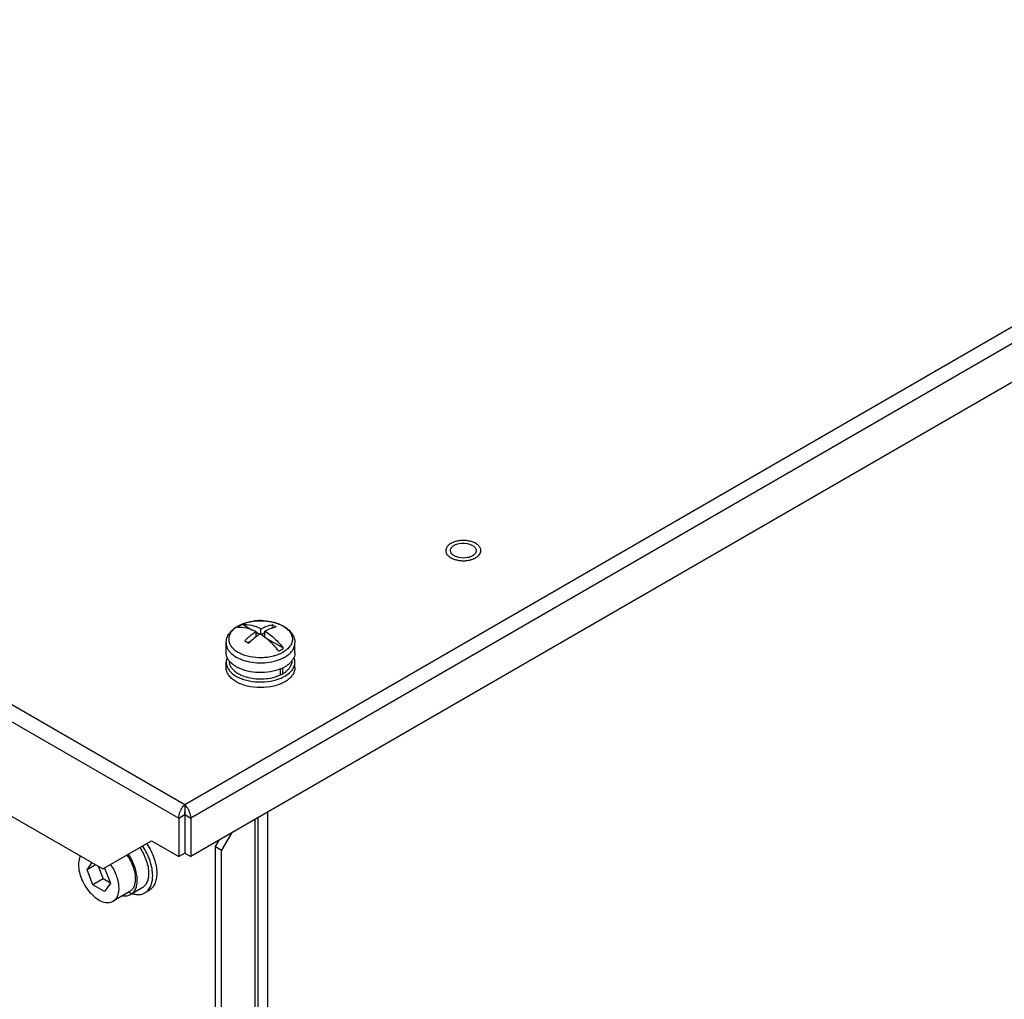
# Model space of a CAD drawing. Units: millimetres. Extents: x 104 to 809, y 321 to 954.
# Drawn here: x 284 to 455, y 528 to 699 of the extents above; entities that cross this region are included whole.
import ezdxf

# ---------------------------------------------------------------- set-up
doc = ezdxf.new("R2010")
doc.units = ezdxf.units.MM
doc.header["$LTSCALE"] = 82.95095
doc.layers.get('0').update_dxf_attribs({"linetype": 'CONTINUOUS'})

msp = doc.modelspace()

# ---------------------------------------------------------------- linework, layer by layer
at = {"color": 7, "linetype": 'CONTINUOUS'}
for p, q in [((792.19, 839.3), (312.49, 562.34)), ((793.67, 837.21), (313.55, 560.02)), ((793.67, 830.52), (313.55, 553.32)), ((312.49, 562.34), (113.51, 677.22)), ((112.02, 675.14), (311.43, 560.02)), ((144.41, 639.95), (298.2, 551.16)), ((324.2, 592.8), (322.54, 593.76)), ((324.94, 591.61), (324.94, 592.53)), ((325.52, 592.04), (324.94, 592.38)), ((325.78, 592.02), (325.78, 593.02)), ((326.48, 591.52), (326.48, 592.61)), ((327.76, 593.69), (327.76, 593.12)), ((324.13, 590.93), (323.53, 590.59)), ((326.48, 592.29), (325.89, 591.95)), ((329.73, 589.61), (326.65, 591.39)), ((319.71, 588.84), (319.71, 590.54)), ((331.71, 588.84), (331.71, 590.54)), ((319.71, 586.22), (319.71, 587.2)), ((331.71, 586.22), (331.71, 587.2)), ((329.21, 584.98), (329.21, 586.07)), ((329.56, 586.22), (329.56, 585.19)), ((329.2, 585), (329.21, 585.01)), ((329.2, 585), (329.21, 585)), ((312.49, 562.34), (312.49, 561.12)), ((311.43, 560.02), (312.49, 560.63)), ((311.43, 560.02), (311.43, 553.32)), ((312.49, 560.63), (312.49, 553.93)), ((312.49, 560.63), (313.55, 560.02)), ((313.55, 560.02), (313.55, 553.32)), ((324.72, 559.77), (324.72, 419.58)), ((325.25, 560.07), (325.25, 420.31)), ((326.98, 425.37), (326.98, 561.08)), ((320.62, 557.4), (318.92, 554.46)), ((298.2, 551.16), (306.69, 556.06)), ((306.69, 556.06), (311.43, 553.32)), ((317.86, 555.08), (318.5, 556.18)), ((317.86, 419.29), (317.86, 555.08)), ((317.86, 555.08), (318.92, 554.46)), ((312.49, 553.93), (311.43, 553.32)), ((312.49, 553.93), (313.55, 553.32)), ((318.92, 418.68), (318.92, 554.46)), ((295.45, 551.03), (296.31, 552.25)), ((296.94, 551.89), (295.45, 551.03)), ((297.39, 551.63), (298.24, 549.42)), ((298.52, 551.3), (299.54, 548.67)), ((296.48, 548.4), (295.45, 551.03)), ((298.24, 549.42), (296.48, 548.4)), ((299.54, 548.67), (298.24, 549.42)), ((298.52, 547.22), (296.48, 548.4)), ((299.54, 548.67), (298.52, 547.22)), ((305.05, 547.86), (303.07, 546.72)), ((302.82, 547.15), (300, 545.52)), ((306.26, 547.4), (305.55, 547))]:
    msp.add_line(p, q, dxfattribs=at)
for centre, radius, start, end in [((361.13, 608.73), 3.39, 281.1467, 283.1836), ((325.7, 585.02), 9.41, 91.4014, 97.2109), ((325.71, 584.83), 9.6, 86.4953, 91.4349), ((326.07, 586.72), 7.66, 72.8239, 74.0209), ((323.84, 589.8), 4.22, 125.5094, 129.6557), ((324.37, 589.01), 5.17, 119.9989, 120.6562), ((324.42, 588.91), 5.28, 119.4621, 119.9991), ((327, 593.52), 5.28, 299.4621, 299.9991), ((327.1, 593.03), 5.7, 299.4621, 299.9991), ((324.42, 591.51), 5.92, 239.9076, 242.6279), ((326.73, 592.03), 6.49, 292.8, 297.3489), ((327.03, 591.45), 5.84, 297.3473, 299.9903), ((327.67, 588.71), 4, 307.2718, 310.7683), ((324.22, 588.54), 5.5, 238.3435, 239.8837), ((326.15, 591.87), 8.08, 286.3355, 288.4503), ((326.54, 590.6), 6.21, 293.6296, 294.2888), ((326.61, 590.47), 6.06, 294.287, 295.3912), ((326.79, 590.08), 5.62, 295.4757, 299.9198), ((315.15, 559.75), 3.75, 150.8562, 155.529), ((309.82, 559.75), 3.76, 24.3077, 29.1208), ((296.65, 549.37), 11.09, 33.7342, 33.9867)]:
    msp.add_arc(centre, radius, start, end, dxfattribs=at)
for points, knots in [([(363.23, 607.89), (363.04, 608), (362.61, 608.18), (361.92, 608.35), (361.17, 608.42), (360.42, 608.38), (359.71, 608.24), (359.17, 608.04), (358.79, 607.83), (358.49, 607.61), (358.29, 607.4), (358.2, 607.26)], [0, 0, 0, 0, 0.121222, 0.253631, 0.392487, 0.532177, 0.666979, 0.791817, 0.849375, 0.903285, 1, 1, 1, 1]), ([(359.47, 607.56), (360.01, 607.86), (361.25, 608.06), (362.49, 607.74), (362.93, 607.36)], [0, 0, 0, 0, 0.514424, 1, 1, 1, 1]), ([(364.02, 607.09), (363.95, 607.25), (363.78, 607.47), (363.49, 607.72), (363.32, 607.83), (363.23, 607.89)], [0, 0, 0, 0, 0.462032, 0.721201, 1, 1, 1, 1]), ([(358.2, 607.26), (358.14, 607.16), (358.04, 606.96), (358, 606.74), (358, 606.64)], [0, 0, 0, 0, 0.514443, 1, 1, 1, 1]), ([(358, 606.64), (358, 606.56), (358.02, 606.41), (358.12, 606.11), (358.26, 605.91), (358.38, 605.79)], [0, 0, 0, 0, 0.23428, 0.475593, 1, 1, 1, 1]), ([(359.16, 605.94), (359.11, 605.99), (358.93, 606.18), (358.81, 606.45), (358.81, 606.64)], [0, 0, 0, 0, 0.279065, 1, 1, 1, 1]), ([(358.93, 607.06), (358.96, 607.1), (359.11, 607.31), (359.31, 607.46), (359.47, 607.56)], [0, 0, 0, 0, 0.227938, 1, 1, 1, 1]), ([(362.93, 607.36), (362.99, 607.31), (363.19, 607.11), (363.31, 606.84), (363.31, 606.64)], [0, 0, 0, 0, 0.281041, 1, 1, 1, 1]), ([(363.93, 606.02), (363.99, 606.11), (364.09, 606.31), (364.12, 606.53), (364.12, 606.64)], [0, 0, 0, 0, 0.514443, 1, 1, 1, 1]), ([(364.12, 606.64), (364.12, 606.71), (364.11, 606.87), (364.06, 607.02), (364.02, 607.09)], [0, 0, 0, 0, 0.492141, 1, 1, 1, 1]), ([(358.38, 605.79), (358.41, 605.75), (358.57, 605.6), (358.75, 605.47), (358.9, 605.39)], [0, 0, 0, 0, 0.235404, 1, 1, 1, 1]), ([(358.9, 605.39), (358.93, 605.37), (359.04, 605.31), (359.16, 605.25), (359.25, 605.22)], [0, 0, 0, 0, 0.243414, 1, 1, 1, 1]), ([(359.25, 605.22), (359.46, 605.12), (359.92, 604.98), (360.64, 604.87), (361.39, 604.86), (361.89, 604.93), (362.13, 604.98)], [0, 0, 0, 0, 0.236507, 0.488619, 0.746609, 1, 1, 1, 1]), ([(361.79, 605.41), (361.31, 605.31), (360.63, 605.31), (360.01, 605.49), (359.86, 605.54)], [0, 0, 0, 0, 0.759524, 1, 1, 1, 1]), ([(362.66, 605.72), (362.6, 605.69), (362.36, 605.56), (362.11, 605.48), (361.91, 605.43)], [0, 0, 0, 0, 0.234127, 1, 1, 1, 1]), ([(362.13, 604.98), (362.19, 604.99), (362.43, 605.05), (362.66, 605.13), (362.83, 605.19)], [0, 0, 0, 0, 0.257627, 1, 1, 1, 1]), ([(362.83, 605.19), (362.89, 605.22), (363.13, 605.33), (363.36, 605.46), (363.51, 605.58)], [0, 0, 0, 0, 0.264469, 1, 1, 1, 1]), ([(363.51, 605.58), (363.56, 605.61), (363.71, 605.74), (363.85, 605.89), (363.93, 606.02)], [0, 0, 0, 0, 0.266018, 1, 1, 1, 1]), ([(321.72, 593.47), (322.16, 593.72), (323.15, 594.12), (324.73, 594.42), (326.39, 594.45), (328, 594.19), (329.24, 593.75), (330.09, 593.25), (330.64, 592.82), (331.09, 592.33), (331.44, 591.77), (331.66, 591.17), (331.71, 590.75), (331.71, 590.54)], [0, 0, 0, 0, 0.126687, 0.262485, 0.402143, 0.539085, 0.667654, 0.727951, 0.785578, 0.840956, 0.894721, 0.947559, 1, 1, 1, 1]), ([(322.87, 593.97), (322.93, 594), (323.21, 594.09), (323.5, 594.16), (323.71, 594.21)], [0, 0, 0, 0, 0.245136, 1, 1, 1, 1]), ([(323.71, 594.21), (323.78, 594.22), (324.04, 594.28), (324.31, 594.32), (324.52, 594.35)], [0, 0, 0, 0, 0.247157, 1, 1, 1, 1]), ([(326.3, 594.41), (326.38, 594.4), (326.69, 594.38), (327, 594.34), (327.24, 594.3)], [0, 0, 0, 0, 0.251963, 1, 1, 1, 1]), ([(327.24, 594.3), (327.32, 594.29), (327.63, 594.23), (327.95, 594.16), (328.18, 594.09)], [0, 0, 0, 0, 0.254092, 1, 1, 1, 1]), ([(328.33, 594.05), (328.41, 594.02), (328.72, 593.92), (329.02, 593.8), (329.24, 593.69)], [0, 0, 0, 0, 0.257138, 1, 1, 1, 1]), ([(319.71, 590.54), (319.71, 590.83), (319.81, 591.43), (320.24, 592.25), (320.9, 592.94), (321.43, 593.31), (321.72, 593.47)], [0, 0, 0, 0, 0.238356, 0.480739, 0.732767, 1, 1, 1, 1]), ([(321.15, 593.05), (320.96, 592.89), (320.64, 592.57), (320.29, 592), (320.13, 591.4), (320.17, 590.78), (320.41, 590.19), (320.75, 589.75), (321.1, 589.42), (321.52, 589.09), (322.14, 588.74), (322.98, 588.4), (324.24, 588.08), (325.58, 587.97), (326.76, 588.06), (327.42, 588.16), (327.82, 588.25), (328.13, 588.33), (328.44, 588.42), (328.73, 588.52), (329.01, 588.64), (329.28, 588.76), (329.47, 588.85), (329.6, 588.92)], [0, 0, 0, 0, 0.054695, 0.104077, 0.149896, 0.194846, 0.241879, 0.293345, 0.321226, 0.350612, 0.413827, 0.48256, 0.555755, 0.709372, 0.786621, 0.824583, 0.861815, 0.880102, 0.898142, 0.933357, 0.950533, 0.967372, 1, 1, 1, 1]), ([(321.73, 593.46), (321.7, 593.44), (321.58, 593.37), (321.47, 593.29), (321.39, 593.23)], [0, 0, 0, 0, 0.254465, 1, 1, 1, 1]), ([(322.09, 593.53), (322.05, 593.51), (321.92, 593.43), (321.79, 593.34), (321.69, 593.27)], [0, 0, 0, 0, 0.255832, 1, 1, 1, 1]), ([(321.69, 593.27), (322.21, 593.33), (323.04, 593.25), (324.11, 592.92), (324.66, 592.67), (324.94, 592.53)], [0, 0, 0, 0, 0.465164, 0.723436, 1, 1, 1, 1]), ([(321.82, 593.51), (321.9, 593.55), (322.24, 593.73), (322.59, 593.88), (322.87, 593.97)], [0, 0, 0, 0, 0.240331, 1, 1, 1, 1]), ([(322.54, 593.76), (322.5, 593.74), (322.35, 593.67), (322.2, 593.59), (322.09, 593.53)], [0, 0, 0, 0, 0.255162, 1, 1, 1, 1]), ([(322.54, 593.76), (323.06, 593.82), (323.89, 593.74), (324.96, 593.41), (325.51, 593.16), (325.78, 593.02)], [0, 0, 0, 0, 0.465178, 0.723445, 1, 1, 1, 1]), ([(324.94, 592.53), (324.76, 592.41), (324.06, 591.93), (323.41, 591.37), (322.96, 590.91)], [0, 0, 0, 0, 0.239557, 1, 1, 1, 1]), ([(325.78, 593.02), (325.95, 593.1), (326.58, 593.4), (327.26, 593.61), (327.76, 593.69)], [0, 0, 0, 0, 0.265805, 1, 1, 1, 1]), ([(328.46, 593.28), (328.3, 593.26), (327.62, 593.11), (326.96, 592.85), (326.48, 592.61)], [0, 0, 0, 0, 0.235174, 1, 1, 1, 1]), ([(326.48, 592.61), (327.08, 592.23), (328.25, 591.31), (329.25, 590.21), (329.73, 589.61)], [0, 0, 0, 0, 0.480207, 1, 1, 1, 1]), ([(328.46, 593.28), (328.41, 593.32), (328.18, 593.46), (327.94, 593.59), (327.76, 593.69)], [0, 0, 0, 0, 0.254944, 1, 1, 1, 1]), ([(329.24, 593.69), (329.29, 593.67), (329.47, 593.58), (329.65, 593.48), (329.78, 593.4)], [0, 0, 0, 0, 0.256023, 1, 1, 1, 1]), ([(329.78, 593.4), (330.01, 593.26), (330.42, 592.95), (330.91, 592.4), (331.21, 591.79), (331.3, 591.16), (331.17, 590.52), (330.83, 589.92), (330.31, 589.38), (329.88, 589.09), (329.64, 588.95)], [0, 0, 0, 0, 0.142904, 0.270972, 0.386786, 0.495824, 0.60561, 0.723423, 0.854197, 1, 1, 1, 1]), ([(322.96, 590.91), (323.01, 590.88), (323.25, 590.75), (323.48, 590.62), (323.66, 590.51)], [0, 0, 0, 0, 0.245075, 1, 1, 1, 1]), ([(324.93, 591.63), (324.82, 591.54), (324.38, 591.19), (323.96, 590.81), (323.66, 590.51)], [0, 0, 0, 0, 0.243758, 1, 1, 1, 1]), ([(325.64, 592.12), (325.58, 592.08), (325.34, 591.93), (325.1, 591.76), (324.93, 591.63)], [0, 0, 0, 0, 0.24584, 1, 1, 1, 1]), ([(326.48, 591.52), (326.41, 591.58), (326.14, 591.79), (325.85, 591.98), (325.64, 592.12)], [0, 0, 0, 0, 0.254978, 1, 1, 1, 1]), ([(328.88, 589.12), (328.7, 589.35), (327.97, 590.22), (327.15, 591.01), (326.48, 591.52)], [0, 0, 0, 0, 0.259411, 1, 1, 1, 1]), ([(319.71, 590.54), (319.71, 590.37), (319.75, 590.02), (319.95, 589.52), (320.28, 589.04), (320.88, 588.43), (321.92, 587.79), (323.41, 587.29), (325.09, 587.04), (326.82, 587.09), (328.45, 587.4), (329.46, 587.81), (329.91, 588.06)], [0, 0, 0, 0, 0.04285, 0.087454, 0.135237, 0.187122, 0.304162, 0.437586, 0.581767, 0.728936, 0.870792, 1, 1, 1, 1]), ([(328.88, 589.12), (328.92, 589.14), (329.07, 589.21), (329.22, 589.29), (329.33, 589.35)], [0, 0, 0, 0, 0.255162, 1, 1, 1, 1]), ([(329.33, 589.35), (329.37, 589.37), (329.5, 589.45), (329.63, 589.54), (329.73, 589.61)], [0, 0, 0, 0, 0.255832, 1, 1, 1, 1]), ([(329.95, 588.09), (330.22, 588.24), (330.69, 588.57), (331.26, 589.17), (331.63, 589.83), (331.71, 590.31), (331.71, 590.54)], [0, 0, 0, 0, 0.28981, 0.549047, 0.782229, 1, 1, 1, 1]), ([(320.46, 587.16), (320.23, 587.4), (319.94, 587.8), (319.74, 588.39), (319.71, 588.69), (319.71, 588.84)], [0, 0, 0, 0, 0.524856, 0.766018, 1, 1, 1, 1]), ([(319.88, 588.03), (319.83, 587.9), (319.74, 587.63), (319.71, 587.34), (319.71, 587.2)], [0, 0, 0, 0, 0.506889, 1, 1, 1, 1]), ([(319.71, 587.2), (319.71, 586.96), (319.81, 586.44), (320.07, 586), (320.24, 585.79)], [0, 0, 0, 0, 0.480616, 1, 1, 1, 1]), ([(320.21, 587.45), (320.21, 587.29), (320.25, 586.96), (320.45, 586.49), (320.76, 586.04), (321.03, 585.78), (321.18, 585.65)], [0, 0, 0, 0, 0.228096, 0.466016, 0.721655, 1, 1, 1, 1]), ([(330.28, 585.68), (330.43, 585.81), (330.68, 586.07), (330.98, 586.51), (331.17, 586.97), (331.21, 587.29), (331.21, 587.45)], [0, 0, 0, 0, 0.277469, 0.532882, 0.771169, 1, 1, 1, 1]), ([(331.71, 588.84), (331.71, 588.69), (331.68, 588.39), (331.48, 587.8), (331.19, 587.4), (330.96, 587.16)], [0, 0, 0, 0, 0.233984, 0.475142, 1, 1, 1, 1]), ([(331.12, 585.71), (331.3, 585.93), (331.53, 586.29), (331.68, 586.81), (331.71, 587.08), (331.71, 587.2)], [0, 0, 0, 0, 0.520228, 0.762975, 1, 1, 1, 1]), ([(331.71, 587.2), (331.71, 587.34), (331.68, 587.63), (331.59, 587.9), (331.54, 588.03)], [0, 0, 0, 0, 0.493121, 1, 1, 1, 1]), ([(321.33, 583.86), (321.09, 584.01), (320.64, 584.33), (320.12, 584.91), (319.79, 585.55), (319.71, 586.01), (319.71, 586.22)], [0, 0, 0, 0, 0.287877, 0.546435, 0.780397, 1, 1, 1, 1]), ([(320.24, 585.79), (320.28, 585.73), (320.46, 585.51), (320.67, 585.31), (320.84, 585.18)], [0, 0, 0, 0, 0.23939, 1, 1, 1, 1]), ([(321.46, 586.39), (321.36, 586.45), (321, 586.67), (320.67, 586.94), (320.46, 587.16)], [0, 0, 0, 0, 0.26481, 1, 1, 1, 1]), ([(321.18, 585.65), (321.21, 585.63), (321.33, 585.52), (321.46, 585.43), (321.57, 585.36)], [0, 0, 0, 0, 0.24409, 1, 1, 1, 1]), ([(329.25, 586.04), (328.67, 585.79), (327.39, 585.45), (325.41, 585.31), (323.47, 585.56), (322.24, 585.98), (321.7, 586.26)], [0, 0, 0, 0, 0.244459, 0.505553, 0.763693, 1, 1, 1, 1]), ([(329.6, 585.2), (329.64, 585.23), (329.81, 585.33), (329.98, 585.44), (330.09, 585.53)], [0, 0, 0, 0, 0.256722, 1, 1, 1, 1]), ([(330.96, 587.16), (330.89, 587.09), (330.59, 586.8), (330.23, 586.55), (329.95, 586.39)], [0, 0, 0, 0, 0.235697, 1, 1, 1, 1]), ([(331.71, 586.22), (331.71, 586), (331.63, 585.52), (331.26, 584.86), (330.69, 584.26), (330.22, 583.93), (329.95, 583.78)], [0, 0, 0, 0, 0.217771, 0.45095, 0.710187, 1, 1, 1, 1]), ([(329.95, 584.75), (330.07, 584.82), (330.5, 585.09), (330.89, 585.43), (331.12, 585.71)], [0, 0, 0, 0, 0.268341, 1, 1, 1, 1]), ([(320.84, 585.18), (321.06, 585), (321.55, 584.68), (322.37, 584.3), (323.3, 584.01), (324.65, 583.75), (326.39, 583.69), (327.77, 583.92), (328.43, 584.12)], [0, 0, 0, 0, 0.105518, 0.220608, 0.343907, 0.473375, 0.740294, 1, 1, 1, 1]), ([(329.95, 583.78), (329.66, 583.61), (329.03, 583.31), (327.61, 582.88), (325.7, 582.68), (323.79, 582.89), (322.38, 583.32), (321.75, 583.61), (321.46, 583.78)], [0, 0, 0, 0, 0.11429, 0.23761, 0.500153, 0.762613, 0.885839, 1, 1, 1, 1]), ([(321.57, 585.36), (321.62, 585.32), (321.86, 585.17), (322.11, 585.04), (322.31, 584.95)], [0, 0, 0, 0, 0.2415, 1, 1, 1, 1]), ([(322.31, 584.95), (322.7, 584.77), (323.56, 584.49), (324.92, 584.27), (326.33, 584.26), (327.27, 584.39), (327.72, 584.49)], [0, 0, 0, 0, 0.235202, 0.487515, 0.746299, 1, 1, 1, 1]), ([(327.72, 584.49), (327.84, 584.52), (328.28, 584.63), (328.72, 584.78), (329.03, 584.92)], [0, 0, 0, 0, 0.258514, 1, 1, 1, 1]), ([(328.71, 584.21), (328.82, 584.24), (329.25, 584.4), (329.66, 584.59), (329.95, 584.75)], [0, 0, 0, 0, 0.260386, 1, 1, 1, 1]), ([(311.87, 561.58), (311.92, 561.65), (312.09, 561.93), (312.3, 562.19), (312.49, 562.34)], [0, 0, 0, 0, 0.273758, 1, 1, 1, 1]), ([(313.1, 561.58), (313.06, 561.65), (312.89, 561.93), (312.67, 562.19), (312.49, 562.34)], [0, 0, 0, 0, 0.273788, 1, 1, 1, 1]), ([(311.43, 560.02), (311.43, 560.12), (311.46, 560.56), (311.59, 560.99), (311.74, 561.3)], [0, 0, 0, 0, 0.228666, 1, 1, 1, 1]), ([(312.49, 561.12), (312.49, 561.09), (312.49, 560.92), (312.48, 560.76), (312.49, 560.63)], [0, 0, 0, 0, 0.19423, 1, 1, 1, 1]), ([(312.49, 560.63), (312.49, 560.67), (312.49, 560.84), (312.48, 561), (312.49, 561.12)], [0, 0, 0, 0, 0.278906, 1, 1, 1, 1]), ([(313.55, 560.02), (313.55, 560.12), (313.52, 560.56), (313.38, 560.98), (313.24, 561.29)], [0, 0, 0, 0, 0.228659, 1, 1, 1, 1]), ([(304.64, 554.87), (304.88, 554.52), (305.31, 553.8), (305.8, 552.66), (306.11, 551.51), (306.19, 550.75), (306.19, 550.38)], [0, 0, 0, 0, 0.264058, 0.52448, 0.772285, 1, 1, 1, 1]), ([(306.9, 549.97), (306.9, 550.39), (306.81, 551.27), (306.46, 552.59), (305.91, 553.92), (305.42, 554.76), (305.14, 555.16)], [0, 0, 0, 0, 0.22774, 0.475272, 0.73553, 1, 1, 1, 1]), ([(305.88, 555.53), (306.15, 555.13), (306.63, 554.29), (307.18, 552.98), (307.52, 551.67), (307.61, 550.8), (307.61, 550.38)], [0, 0, 0, 0, 0.264597, 0.524799, 0.772242, 1, 1, 1, 1]), ([(294.29, 553.43), (294.24, 553.32), (294.03, 552.84), (293.96, 552.3), (293.96, 551.89)], [0, 0, 0, 0, 0.228032, 1, 1, 1, 1]), ([(302.4, 553.58), (302.63, 553.26), (303.03, 552.6), (303.49, 551.54), (303.79, 550.49), (303.86, 549.78), (303.86, 549.44)], [0, 0, 0, 0, 0.263767, 0.524295, 0.77229, 1, 1, 1, 1]), ([(304.21, 549.24), (304.21, 549.6), (304.13, 550.37), (303.82, 551.51), (303.33, 552.66), (302.9, 553.38), (302.66, 553.73)], [0, 0, 0, 0, 0.227714, 0.475517, 0.735939, 1, 1, 1, 1]), ([(293.96, 551.89), (293.96, 551.46), (294.08, 550.56), (294.53, 549.25), (295.21, 547.97), (296.09, 546.86), (297.08, 545.98), (297.97, 545.49), (298.67, 545.31), (299.15, 545.27), (299.6, 545.34), (299.87, 545.45), (300, 545.52)], [0, 0, 0, 0, 0.128682, 0.270273, 0.41743, 0.561778, 0.695448, 0.812712, 0.864677, 0.91251, 0.95714, 1, 1, 1, 1]), ([(301.03, 547.81), (301.03, 548.15), (300.96, 548.85), (300.66, 549.91), (300.2, 550.97), (299.8, 551.64), (299.57, 551.96)], [0, 0, 0, 0, 0.22771, 0.475719, 0.736256, 1, 1, 1, 1]), ([(303.86, 549.44), (303.86, 549.19), (303.82, 548.71), (303.63, 548.04), (303.3, 547.51), (302.99, 547.25), (302.82, 547.15)], [0, 0, 0, 0, 0.289809, 0.549047, 0.782228, 1, 1, 1, 1]), ([(306.19, 550.38), (306.19, 550.1), (306.15, 549.57), (305.94, 548.84), (305.58, 548.25), (305.24, 547.97), (305.05, 547.86)], [0, 0, 0, 0, 0.289809, 0.549047, 0.782228, 1, 1, 1, 1]), ([(305.55, 547), (305.77, 547.12), (306.17, 547.46), (306.6, 548.16), (306.85, 549.02), (306.9, 549.64), (306.9, 549.97)], [0, 0, 0, 0, 0.217772, 0.450952, 0.710192, 1, 1, 1, 1]), ([(307.61, 550.38), (307.61, 550.05), (307.56, 549.42), (307.3, 548.56), (306.88, 547.87), (306.48, 547.53), (306.26, 547.4)], [0, 0, 0, 0, 0.289806, 0.549045, 0.782225, 1, 1, 1, 1]), ([(300, 545.52), (300.16, 545.61), (300.47, 545.87), (300.8, 546.41), (300.99, 547.07), (301.03, 547.55), (301.03, 547.81)], [0, 0, 0, 0, 0.217771, 0.450951, 0.710188, 1, 1, 1, 1]), ([(303.07, 546.72), (303.26, 546.82), (303.6, 547.11), (303.96, 547.7), (304.17, 548.43), (304.21, 548.96), (304.21, 549.24)], [0, 0, 0, 0, 0.217772, 0.450953, 0.710191, 1, 1, 1, 1]), ([(301.69, 546.49), (301.93, 546.45), (302.42, 546.45), (302.88, 546.61), (303.07, 546.72)], [0, 0, 0, 0, 0.519823, 1, 1, 1, 1]), ([(302.81, 547.06), (302.86, 547.04), (303.05, 546.95), (303.25, 546.88), (303.4, 546.84)], [0, 0, 0, 0, 0.257089, 1, 1, 1, 1]), ([(303.4, 546.84), (303.6, 546.78), (303.98, 546.7), (304.55, 546.68), (305.08, 546.77), (305.41, 546.91), (305.55, 547)], [0, 0, 0, 0, 0.274442, 0.529076, 0.768642, 1, 1, 1, 1])]:
    msp.add_open_spline(points, degree=3, knots=knots, dxfattribs=at)
for points in [[(358.81, 606.64), (358.81, 606.78), (358.86, 606.93), (358.93, 607.06)], [(363.16, 606.17), (363.09, 606.06), (363, 605.97), (362.9, 605.89)], [(363.31, 606.64), (363.31, 606.47), (363.25, 606.3), (363.16, 606.17)], [(359.32, 605.82), (359.26, 605.86), (359.21, 605.9), (359.16, 605.94)], [(359.86, 605.54), (359.67, 605.61), (359.48, 605.7), (359.32, 605.82)], [(362.9, 605.89), (362.82, 605.82), (362.74, 605.77), (362.66, 605.72)]]:
    msp.add_open_spline(points, degree=3, dxfattribs=at)

doc.saveas('drawing.dxf')
